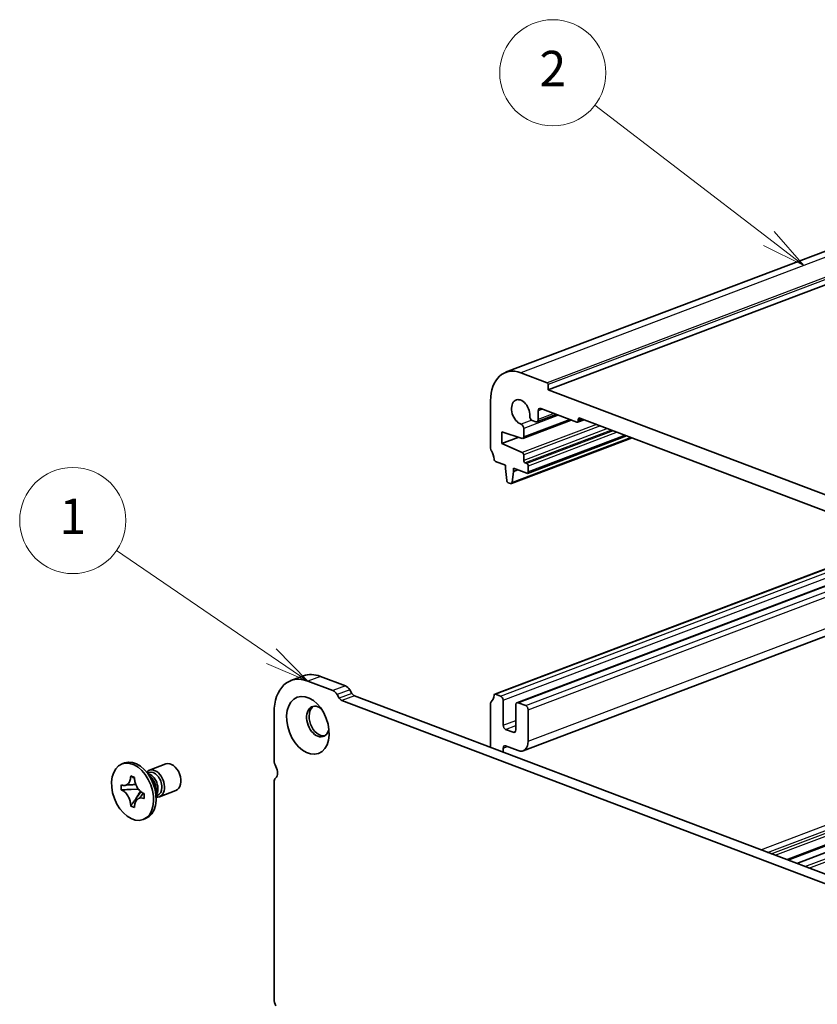
# Model space of a CAD drawing. Units: millimetres. Extents: x 0 to 6112, y 0 to 1124.
# Drawn here: x 542 to 654, y 365 to 504 of the extents above; entities that cross this region are included whole.
import ezdxf

# ---------------------------------------------------------------- set-up
doc = ezdxf.new("R2010")
doc.units = ezdxf.units.MM
doc.layers.add('Symbol (TK)', color=100, linetype='Continuous', lineweight=18, true_color=0x00ff3f)
doc.layers.add('Visible (ISO)', color=7, linetype='Continuous', lineweight=35)
doc.layers.add('Visible Narrow (ISO)', color=7, linetype='Continuous', lineweight=25)
doc.styles.add('Note Text (TK2)', font='MS PGothic.ttf')

# ---------------------------------------------------------------- blocks, each defined once
blk = doc.blocks.new('バルーン85')
at = {"layer": 'Symbol (TK)', "color": 100, "true_color": 0x00ff40}
for p, q in [((245.324, 173.614), (236.577, 179.589)), ((245.324, 173.614), (247.388, 172.204)), ((247.388, 172.204), (245.606, 174.027)), ((245.042, 173.201), (247.388, 172.204))]:
    blk.add_line(p, q, dxfattribs=at)
at = {"layer": 'Symbol (TK)'}
blk.add_circle((234.109, 181.275), 3, dxfattribs=at)
at = {"layer": 'Symbol (TK)', "color": 7, "insert": (234.109, 181.252), "char_height": 2, "attachment_point": 5, "style": 'Note Text (TK2)'}
blk.add_mtext('1', dxfattribs=at)
blk = doc.blocks.new('バルーン86')
at = {"layer": 'Symbol (TK)', "color": 100, "true_color": 0x00ff40}
for p, q in [((273.424, 197.206), (263.598, 204.744)), ((275.408, 195.684), (273.729, 197.602)), ((273.424, 197.206), (275.408, 195.684)), ((273.12, 196.809), (275.408, 195.684))]:
    blk.add_line(p, q, dxfattribs=at)
at = {"layer": 'Symbol (TK)'}
blk.add_circle((261.225, 206.565), 3, dxfattribs=at)
at = {"layer": 'Symbol (TK)', "color": 7, "insert": (261.225, 206.547), "char_height": 2, "attachment_point": 5, "style": 'Note Text (TK2)'}
blk.add_mtext('2', dxfattribs=at)

msp = doc.modelspace()

# ---------------------------------------------------------------- linework, layer by layer
at = {"layer": 'Visible (ISO)'}
for p, q in [((731.7692, 500.1941), (610.1468, 454.1137)), ((737.7841, 497.737), (616.1617, 451.6566)), ((616.0203, 452.6356), (612.2726, 454.0556)), ((616.1617, 451.6566), (616.1617, 452.397)), ((730.5716, 408.3089), (616.1617, 451.6566)), ((608.03, 450.1104), (608.03, 443.3869)), ((617.2979, 448.1722), (614.5711, 447.1391)), ((614.7475, 447.4727), (614.7475, 448.6757)), ((615.1011, 449.0045), (620.1922, 447.0756)), ((619.4089, 447.3724), (612.5911, 444.7892)), ((613.9151, 447.3253), (614.394, 447.1439)), ((621.2262, 447.4242), (620.2985, 447.0727)), ((620.4044, 447.2728), (620.4044, 447.4579)), ((620.6165, 447.6552), (726.2582, 407.6295)), ((609.621, 445.7132), (612.494, 444.7889)), ((609.621, 444.0474), (609.621, 445.7132)), ((611.9986, 444.9483), (609.621, 444.0474)), ((612.6969, 444.9894), (612.6969, 446.1925)), ((627.223, 445.1521), (613.2275, 439.8495)), ((612.494, 442.7947), (609.621, 444.0474)), ((628.0075, 444.8549), (610.9588, 438.3954)), ((612.6969, 441.6789), (612.6969, 442.4405)), ((608.7232, 441.5187), (610.116, 440.991)), ((610.116, 440.991), (610.116, 440.5283)), ((613.1212, 441.2406), (612.909, 441.3209)), ((613.3333, 440.0497), (613.3333, 440.8826)), ((610.116, 440.5283), (610.301, 438.8437)), ((611.0623, 438.5553), (611.2473, 440.0996)), ((611.2473, 440.5624), (613.1212, 439.8524)), ((611.2473, 440.0996), (611.2473, 440.5624)), ((611.858, 440.331), (611.2473, 440.0996)), ((610.5108, 438.5278), (610.8525, 438.3983)), ((608.6169, 408.6683), (666.0667, 430.4349)), ((611.7419, 407.4594), (669.2246, 429.2385)), ((612.6277, 400.6794), (678.6149, 425.6807)), ((581.5964, 411.2455), (579.8286, 410.5757)), ((585.7431, 409.1756), (582.2202, 410.5104)), ((587.5109, 409.8453), (583.9879, 411.1801)), ((650.0147, 385.2384), (717.6855, 410.8776)), ((651.2554, 384.7683), (718.9262, 410.4075)), ((588.4288, 408.7754), (588.1359, 409.2697)), ((586.661, 408.1056), (586.3681, 408.6)), ((699.7338, 365.0612), (587.036, 407.7603)), ((701.3357, 365.7938), (588.8038, 408.43)), ((609.4442, 408.3922), (608.7232, 408.6654)), ((609.7978, 404.2788), (609.7978, 407.7955)), ((612.9797, 407.0527), (611.9191, 407.4545)), ((577.4472, 406.072), (577.4472, 399.3486)), ((608.03, 407.3989), (608.03, 401.1456)), ((611.5655, 407.1258), (611.5655, 403.6091)), ((613.3333, 402.0139), (613.3333, 406.456)), ((611.212, 403.2803), (610.1513, 403.6822)), ((609.7978, 400.4758), (609.7978, 401.0398)), ((610.1513, 401.3686), (611.9191, 400.6988)), ((556.3369, 398.9483), (555.9833, 398.8143)), ((560.0847, 396.9485), (559.3036, 397.8314)), ((559.8476, 397.9258), (562.1722, 398.8065)), ((557.2004, 397.047), (557.2004, 397.118)), ((557.2004, 397.118), (557.7425, 396.9126)), ((557.28, 397.0668), (557.2004, 397.118)), ((557.7425, 396.9126), (557.7425, 396.8417)), ((559.5636, 397.5375), (559.755, 397.61)), ((555.8451, 395.1482), (555.8451, 395.8577)), ((555.8451, 395.8577), (555.8993, 395.8372)), ((555.9869, 395.1548), (555.8451, 395.1482)), ((555.8993, 395.1277), (555.8451, 395.1482)), ((558.2782, 395.2616), (557.2504, 395.2137)), ((560.7948, 395.0743), (560.7948, 393.8955)), ((561.2648, 394.1853), (563.5894, 395.066)), ((577.4472, 396.2139), (577.4472, 365.5698)), ((557.9895, 393.9664), (558.6423, 394.8809)), ((559.0436, 394.6459), (559.0978, 394.6253)), ((559.0978, 393.9158), (559.0436, 393.9364)), ((559.0978, 394.6253), (559.0978, 393.9158)), ((560.7948, 394.2879), (560.9862, 394.3604)), ((557.2004, 392.861), (557.28, 392.9725)), ((557.2004, 392.861), (557.2004, 392.9319)), ((557.7425, 392.6556), (557.2004, 392.861)), ((557.7425, 392.7265), (557.7425, 392.6556)), ((559.313, 391.0932), (558.9595, 390.9592))]:
    msp.add_line(p, q, dxfattribs=at)
for centre, major_axis, start_param, end_param in [((612.2726, 448.5029), (-2.1258, 5.6108), 5.75836157, 7.3291579), ((616.0203, 452.4506), (-0.0709, 0.187), 4.18756524, 5.75836157), ((612.2726, 448.5029), (-0.6466, 1.7066), 4.14454122, 8.94297825), ((613.9151, 447.788), (0.1772, -0.4676), 4.14454122, 5.75836157), ((615.1011, 448.5418), (-0.1772, 0.4676), 5.75836157, 7.3291579), ((612.3433, 446.3264), (-0.1772, 0.4676), 4.18756524, 5.80138559), ((614.394, 447.6066), (0.1772, -0.4676), 5.75836157, 7.3291579), ((620.1922, 447.3532), (0.1063, -0.2805), 5.75836157, 7.3291579), ((620.6165, 447.3775), (-0.1063, 0.2805), 5.75836157, 7.3291579), ((612.4848, 445.0697), (0.1063, -0.2805), 5.8019948, 7.3291579), ((608.3835, 443.253), (0.1772, -0.4676), 4.18756524, 4.95455925), ((607.1108, 442.1296), (0.7086, -1.8703), 1.17678009, 1.8129666), ((612.4848, 442.5209), (-0.1063, 0.2805), 4.18756524, 5.71472834), ((608.7232, 441.7963), (0.1063, -0.2805), 4.31837274, 5.75836157), ((612.909, 441.5986), (-0.1063, 0.2805), 1.04597259, 2.61676892), ((613.1212, 440.9629), (-0.1063, 0.2805), 4.18756524, 5.75836157), ((613.1212, 440.13), (0.1063, -0.2805), 5.75836157, 7.3291579), ((610.5108, 438.8054), (0.1063, -0.2805), 4.33645519, 5.75836157), ((610.8525, 438.676), (0.1063, -0.2805), 5.75836157, 7.18026795), ((582.2202, 404.2636), (-2.3915, 6.3121), 5.75836157, 7.3291579), ((583.9879, 404.9334), (-2.3915, 6.3121), 5.75836157, 6.28318531), ((585.7431, 408.0188), (-0.4429, 1.1689), 4.97296342, 5.75836157), ((587.5109, 408.6885), (-0.4429, 1.1689), 4.97296342, 5.75836157), ((587.036, 408.4544), (-0.2657, 0.7013), 1.83137077, 2.61676892), ((588.8038, 409.1241), (-0.2657, 0.7013), 1.83137077, 2.61676892), ((608.2421, 407.3186), (-0.1063, 0.2805), 0.24450361, 1.04597259), ((607.1108, 409.2763), (0.7086, -1.8703), 0.24450361, 0.91516509), ((608.7232, 408.3878), (-0.1063, 0.2805), 5.75836157, 7.1983504), ((609.4442, 407.9295), (-0.1772, 0.4676), 4.18756524, 5.75836157), ((611.9191, 406.9918), (-0.1772, 0.4676), 5.75836157, 7.3291579), ((583.6344, 404.7994), (-0.7972, 2.104), 5.4553391, 10.25262417), ((583.9879, 404.9334), (-0.7972, 2.104), 0.12874634, 3.01284631), ((612.9797, 406.5899), (-0.1772, 0.4676), 4.18756524, 5.75836157), ((610.1513, 404.1449), (-0.1772, 0.4676), 1.04597259, 2.61676892), ((611.212, 403.743), (0.1772, -0.4676), 5.75836157, 7.3291579), ((611.9191, 402.5497), (0.7086, -1.8703), 5.75836157, 7.3291579), ((610.1513, 400.9058), (-0.1772, 0.4676), 5.75836157, 7.3291579), ((557.825, 395.0207), (1.4881, -3.9275), 0, 3.14159265), ((578.3311, 399.0137), (0.4429, -1.1689), 4.18756524, 4.95455925), ((560.5562, 396.0555), (0.7086, -1.8703), 5.92792291, 9.78004035), ((560.3706, 395.9852), (-0.6156, 1.6248), 4.18756524, 6.28318531), ((562.8808, 396.9363), (0.7086, -1.8703), 0, 3.14159265), ((577.0583, 397.8903), (0.4429, -1.1689), 0.24450361, 1.8129666), ((559.8137, 395.7742), (0.6156, -1.6248), 0.40007722, 2.74151544), ((559.3806, 395.6101), (0.7086, -1.8703), 1.04597259, 2.09562006), ((578.1896, 395.9326), (-0.372, 0.9819), 0.24450361, 1.04597259), ((560.3706, 395.9852), (0.6156, -1.6248), 0, 1.04597259), ((578.3311, 365.2349), (0.4429, -1.1689), 4.18756524, 4.95455925)]:
    msp.add_ellipse(centre, major_axis=major_axis, ratio=0.6543887, start_param=start_param, end_param=end_param, dxfattribs=at)
for centre, major_axis in [((582.2202, 404.2636), (-1.5058, 3.9743)), ((557.4714, 394.8868), (1.4881, -3.9275))]:
    msp.add_ellipse(centre, major_axis=major_axis, ratio=0.6543887, dxfattribs=at)
for points, knots in [([(557.2004, 397.047), (557.2004, 396.8222), (557.1663, 396.6125), (557.0334, 396.2452), (556.935, 396.0921), (556.6916, 395.8716), (556.5509, 395.8031), (556.2388, 395.7525), (556.0699, 395.7726), (555.8993, 395.8372)], [0, 0, 0, 0, 0.072885793, 0.072885793, 0.146658287, 0.146658287, 0.217581823, 0.217581823, 0.289952455, 0.289952455, 0.289952455, 0.289952455]), ([(557.28, 397.0668), (557.3522, 397.0203), (557.4238, 396.9738), (557.6004, 396.8599), (557.6623, 396.8201), (557.7437, 396.768)], [0, 0, 0, 0, 0.038899227, 0.038899227, 0.0705803356, 0.0705803356, 0.0705803356, 0.0705803356]), ([(559.0436, 394.6459), (559.0045, 394.6607), (558.9655, 394.6777), (558.8865, 394.717), (558.8465, 394.7394), (558.724, 394.8154), (558.6429, 394.8767), (558.4831, 395.02), (558.405, 395.1026), (558.1887, 395.3696), (558.0656, 395.5741), (557.8931, 395.9699), (557.8347, 396.1528), (557.7606, 396.5077), (557.7425, 396.6777), (557.7425, 396.8417)], [0, 0, 0, 0, 0.016558337, 0.016558337, 0.033674649, 0.033674649, 0.069394291, 0.069394291, 0.106606388, 0.106606388, 0.179024125, 0.179024125, 0.236366888, 0.236366888, 0.289529526, 0.289529526, 0.289529526, 0.289529526]), ([(555.8993, 395.1277), (555.9383, 395.1129), (555.9773, 395.0958), (556.0564, 395.0565), (556.0964, 395.0342), (556.2188, 394.9581), (556.2999, 394.8969), (556.4598, 394.7535), (556.5378, 394.671), (556.7541, 394.404), (556.8772, 394.1995), (557.0498, 393.8036), (557.1082, 393.6208), (557.1823, 393.2659), (557.2004, 393.0959), (557.2004, 392.9319)], [0, 0, 0, 0, 0.016558337, 0.016558337, 0.033674649, 0.033674649, 0.069394291, 0.069394291, 0.106606388, 0.106606388, 0.179024125, 0.179024125, 0.236366888, 0.236366888, 0.289529526, 0.289529526, 0.289529526, 0.289529526]), ([(555.9869, 395.1548), (556.1156, 395.1608), (556.2463, 395.1645), (556.5821, 395.1781), (556.7016, 395.1842), (557.0106, 395.2012), (557.1271, 395.208), (557.2504, 395.2137)], [0, 0, 0, 0, 0.038899227, 0.038899227, 0.074736715, 0.074736715, 0.102771636, 0.102771636, 0.102771636, 0.102771636]), ([(557.9307, 395.8881), (557.916, 395.8879), (557.9014, 395.8877), (557.6844, 395.8845), (557.4811, 395.8847), (557.1425, 395.879), (557.0026, 395.875), (556.8092, 395.8617), (556.7444, 395.8553), (556.6491, 395.8424), (556.6145, 395.8359), (556.574, 395.8266), (556.5629, 395.8233), (556.5539, 395.8204), (556.5522, 395.8197), (556.5512, 395.8194)], [0.108890874, 0.108890874, 0.108890874, 0.108890874, 0.113321767, 0.113321767, 0.17438036, 0.17438036, 0.216562442, 0.216562442, 0.239595591, 0.239595591, 0.259607465, 0.259607465, 0.275954103, 0.275954103, 0.283783975, 0.283783975, 0.283783975, 0.283783975]), ([(557.9895, 393.9664), (557.9108, 393.8561), (557.8331, 393.7497), (557.6525, 393.5001), (557.5806, 393.3997), (557.4063, 393.1521), (557.3447, 393.0632), (557.28, 392.9725)], [0, 0, 0, 0, 0.042371406, 0.042371406, 0.087625751, 0.087625751, 0.128748081, 0.128748081, 0.128748081, 0.128748081]), ([(557.7425, 392.7265), (557.7425, 392.7776), (557.7442, 392.828), (557.7514, 392.9287), (557.7569, 392.979), (557.7795, 393.1307), (557.8028, 393.228), (557.8661, 393.4132), (557.9066, 393.5001), (558.048, 393.7295), (558.1686, 393.845), (558.4211, 393.9751), (558.5439, 394.005), (558.7936, 394.0074), (558.9182, 393.9838), (559.0436, 393.9364)], [0, 0, 0, 0, 0.016558337, 0.016558337, 0.033674649, 0.033674649, 0.069394291, 0.069394291, 0.106606388, 0.106606388, 0.179024125, 0.179024125, 0.236366888, 0.236366888, 0.289529526, 0.289529526, 0.289529526, 0.289529526]), ([(558.3968, 393.9561), (558.3981, 393.957), (558.4005, 393.9589), (558.4162, 393.9709), (558.438, 393.9889), (558.5099, 394.0671), (558.5575, 394.1249), (558.6535, 394.2499), (558.7012, 394.3148), (558.8217, 394.4782), (558.8963, 394.5796), (558.9742, 394.6746)], [0.0293731, 0.0293731, 0.0293731, 0.0293731, 0.050183887, 0.050183887, 0.088529812, 0.088529812, 0.123616193, 0.123616193, 0.153520636, 0.153520636, 0.197208655, 0.197208655, 0.197208655, 0.197208655])]:
    msp.add_open_spline(points, degree=3, knots=knots, dxfattribs=at)
at = {"layer": 'Visible Narrow (ISO)'}
for p, q in [((733.895, 500.136), (612.2726, 454.0556)), ((737.6427, 498.7161), (616.0203, 452.6356)), ((737.7841, 498.4774), (616.1617, 452.397)), ((617.61, 448.0539), (612.6969, 446.1925)), ((615.3582, 448.9071), (614.7475, 448.6757)), ((616.9458, 448.3056), (614.7475, 447.4727)), ((613.8372, 447.3662), (612.3281, 446.7945)), ((622.9695, 446.7637), (612.494, 442.7947)), ((619.1977, 447.4524), (612.6969, 444.9894)), ((623.5384, 446.5481), (612.6969, 442.4405)), ((620.7708, 447.5967), (620.4044, 447.4579)), ((621.015, 447.5042), (620.4044, 447.2728)), ((624.5434, 446.1674), (612.6969, 441.6789)), ((625.1219, 445.9482), (612.909, 441.3209)), ((625.334, 445.8678), (613.1212, 441.2406)), ((625.9126, 445.6486), (613.3333, 440.8826)), ((627.0117, 445.2321), (613.3333, 440.0497)), ((627.8483, 444.9152), (611.0623, 438.5553)), ((608.7232, 408.6654), (666.1237, 430.4134)), ((609.4442, 408.3922), (666.8447, 430.1402)), ((609.7978, 407.7955), (667.8089, 429.7749)), ((611.9191, 407.4545), (669.3196, 429.2025)), ((612.9797, 407.0527), (670.3803, 428.8006)), ((613.3333, 406.456), (671.3445, 428.4353)), ((613.3333, 402.0139), (677.2066, 426.2142)), ((646.1807, 386.691), (713.8515, 412.3302)), ((647.1449, 386.3257), (714.8157, 411.9649)), ((647.6398, 386.1382), (715.3106, 411.7774)), ((583.9879, 411.1801), (582.2202, 410.5104)), ((648.2184, 385.919), (715.8891, 411.5582)), ((649.8034, 385.3184), (717.4742, 410.9576)), ((587.5109, 409.8453), (585.7431, 409.1756)), ((588.1359, 409.2697), (586.3681, 408.6)), ((652.4211, 384.3266), (720.0919, 409.9658)), ((652.984, 384.1134), (720.6548, 409.7526)), ((588.4288, 408.7754), (586.661, 408.1056)), ((588.8038, 408.43), (587.036, 407.7603)), ((609.7978, 404.2788), (611.5655, 404.9486)), ((610.1513, 403.6822), (611.5655, 404.218)), ((611.212, 403.2803), (611.5186, 403.3965)), ((609.7978, 401.0398), (610.4084, 401.2711))]:
    msp.add_line(p, q, dxfattribs=at)
for points in [[(557.28, 397.0668), (557.2534, 397.0636), (557.2269, 397.0571), (557.2004, 397.047)], [(555.9869, 395.1548), (555.9551, 395.1467), (555.9258, 395.1377), (555.8993, 395.1277)], [(559.0436, 393.9364), (559.0631, 393.9438), (559.0811, 393.9517), (559.0978, 393.9602)], [(557.2004, 392.9319), (557.2269, 392.942), (557.2534, 392.9556), (557.28, 392.9725)]]:
    msp.add_open_spline(points, degree=3, dxfattribs=at)
for points, knots in [([(558.3213, 395.206), (558.2014, 395.2016), (558.0728, 395.2006), (557.7705, 395.2023), (557.5939, 395.2062), (557.3616, 395.2114), (557.3058, 395.2126), (557.2504, 395.2137)], [-0.0916521599, -0.0916521599, -0.0916521599, -0.0916521599, -0.0637892147, -0.0637892147, -0.0285051238, -0.0285051238, -0.0173739907, -0.0173739907, -0.0173739907, -0.0173739907]), ([(557.9895, 393.9664), (558.0157, 394.0146), (558.0419, 394.0631), (558.1513, 394.2655), (558.2345, 394.4193), (558.3995, 394.7044), (558.4813, 394.836), (558.5631, 394.9482)], [0.0173739907, 0.0173739907, 0.0173739907, 0.0173739907, 0.0285051238, 0.0285051238, 0.0637892147, 0.0637892147, 0.0985023976, 0.0985023976, 0.0985023976, 0.0985023976])]:
    msp.add_open_spline(points, degree=3, knots=knots, dxfattribs=at)

# ---------------------------------------------------------------- block references
at = {"layer": 'Symbol (TK)', "xscale": 2.5, "yscale": 2.5, "zscale": 2.5}
for name in ['バルーン86', 'バルーン85']:
    msp.add_blockref(name, (-36.25, -20), dxfattribs=at)

doc.saveas('drawing.dxf')
